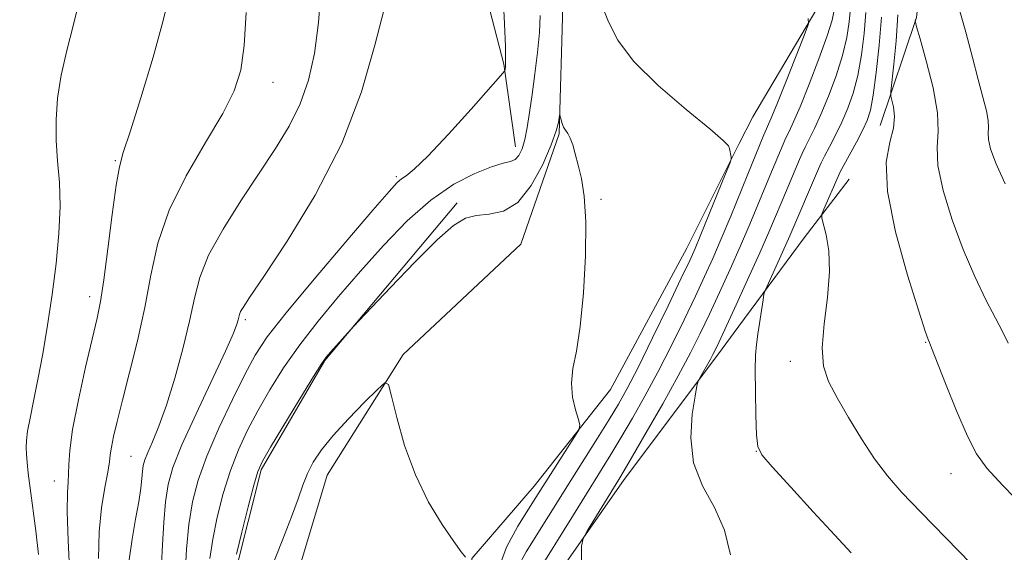
# Model space of a CAD drawing. Extents: x 2174800 to 2177700, y 324800 to 327700.
# Drawn here: x 2175260 to 2175412, y 326909 to 326991 of the extents above; entities that cross this region are included whole.
import ezdxf

# ---------------------------------------------------------------- set-up
doc = ezdxf.new("R2010")
doc.units = 0
doc.header["$MEASUREMENT"] = 0
doc.linetypes.add('rvrstm', pattern=[117.1, 50, -3.9, 0.5, -3.9, 0.5, -3.9, 0.5, -3.9, 50])
for name, color, linetype, lineweight in [('DTM HARD BREAKLINE', 7, 'Continuous', 0), ('DTM SPOT ELEVATION', 2, 'Continuous', 13), ('INDEX CONTOUR', 41, 'Continuous', 13), ('INTERMEDIATE CONTOUR', 44, 'Continuous', 0), ('STREAM - RIVER SINGLE LINE', 142, 'rvrstm', 0)]:
    doc.layers.add(name, color=color, linetype=linetype, lineweight=lineweight)

msp = doc.modelspace()

# ---------------------------------------------------------------- linework, layer by layer
at = {"layer": 'DTM HARD BREAKLINE', "extrusion": (-0.658401290243311, 0.3810570299284297, 0.6490787940982723), "elevation": -1306953.894167279, "flags": 128}
msp.add_lwpolyline([(-1372645.827990173, 1116623.575066832), (-1372662.627930026, 1116626.467059389), (-1372673.897395145, 1116628.754362592)], dxfattribs=at)
at = {"layer": 'DTM HARD BREAKLINE'}
for points in [[(2175397.5, 327020.66, 1134.68), (2175400.36, 327007.92, 1132.06), (2175398.48, 326991.39, 1130.11), (2175392.88, 326974.79, 1127.18)], [(2175321.78, 327012.26, 1120.24), (2175329.9, 327003.87, 1119.67), (2175334.99, 326984.24, 1118.13), (2175336.79, 326971.49, 1116.59)], [(2175385.04, 327009.57, 1120.63), (2175383.94, 326994.16, 1118.32), (2175373.27, 326976.12, 1116.38), (2175371.21, 326972.02, 1116.14)], [(2175371.21, 326972.02, 1116.14), (2175363.13, 326955.94, 1115.2), (2175351.39, 326934.18, 1114.48), (2175339.66, 326919.32, 1113.25), (2175330.07, 326908.18, 1112.07), (2175330.56, 326891.71, 1111.09), (2175337.97, 326875.75, 1110.84), (2175345.37, 326857.66, 1109.71), (2175349.58, 326839.58, 1108.07), (2175356.45, 326821.49, 1107.45), (2175368.62, 326799.67, 1106.99), (2175370.89, 326796.15, 1106.65)], [(2175327.82, 326962.89, 1114.31), (2175307.42, 326938.62, 1113.91), (2175297.65, 326921.84, 1113.74), (2175293.64, 326905.92, 1113.74), (2175291.37, 326881.61, 1112.41), (2175298.39, 326859.04, 1112.14), (2175307.21, 326844.87, 1111.17), (2175317.33, 326825.39, 1110.46), (2175329.65, 326797.5, 1109.76), (2175335.8, 326777.59, 1109.14)], [(2175370.91, 326810.66, 1112.9), (2175366.01, 326818.81, 1113.56), (2175360.22, 326843.27, 1116.07), (2175351.76, 326865.62, 1118.12), (2175337.47, 326889.56, 1118.27), (2175340.15, 326901.25, 1119.56), (2175353.48, 326920.35, 1120.43), (2175367.88, 326939.46, 1122.43), (2175371.16, 326943.9, 1123.15)]]:
    msp.add_polyline3d(points, dxfattribs=at)
at = {"layer": 'DTM SPOT ELEVATION'}
for p in [(2175299.45, 326981.45, 1123.28), (2175275.23, 326969.39, 1126.13), (2175318.43, 326966.94, 1118.27), (2175349.93, 326963.41, 1114.18), (2175271.24, 326948.46, 1126.56), (2175295.19, 326944.9, 1119.71), (2175399.86, 326941.41, 1127.9), (2175379.05, 326938.51, 1125.55), (2175277.63, 326923.9, 1122.98), (2175373.82, 326924.67, 1123.97), (2175403.77, 326921.24, 1127.26), (2175265.84, 326920.12, 1126.74)]:
    msp.add_point(p, dxfattribs=at)
at = {"layer": 'INDEX CONTOUR', "flags": 128}
for points, elevation in [([(2175282.289, 326907.2920000001), (2175282.481, 326910.3050000001), (2175282.682, 326913.7080000001), (2175282.933, 326916.9101000001), (2175283.317, 326919.55), (2175284.068, 326922.2040000001), (2175285.462, 326925.6801000001), (2175287.621, 326930.4510000001), (2175292.132, 326940.0730000001), (2175293.367, 326942.8240000001), (2175293.918, 326944.2180000001), (2175294.104, 326944.8740000001), (2175294.199, 326945.3230000001), (2175294.304, 326945.7260000001), (2175294.478, 326946.1570000001), (2175294.853, 326946.8090000001), (2175295.872, 326948.3510000001), (2175298.051, 326951.572), (2175301.66, 326956.9959000001), (2175305.976, 326964.0790000001), (2175310.032, 326972.0141000001), (2175313.0671, 326979.9850000001), (2175315.15, 326987.1550000001), (2175316.562, 326992.6810000001)], 1120), ([(2175385.831, 326992.5420000001), (2175385.491, 326991.0030000001), (2175384.733, 326988.5650000001), (2175383.463, 326985.0540000001), (2175381.95, 326981.1340000001), (2175380.55, 326977.6760000001), (2175379.538, 326975.3330000001), (2175378.857, 326973.8800000001), (2175378.3651, 326972.8730000001), (2175377.937, 326971.9330000001), (2175375.889, 326967.0550000001), (2175372.821, 326959.6120000001), (2175371.397, 326956.2740000001), (2175369.808, 326952.6930000001), (2175368.167, 326949.1000000001), (2175366.608, 326945.7530000001), (2175365.194, 326942.7800000001), (2175363.7, 326939.7970000001), (2175361.829, 326936.2891000001), (2175359.424, 326931.9810000001), (2175356.8981, 326927.5530000001), (2175354.801, 326923.9220000001), (2175353.508, 326921.7070000001), (2175352.681, 326920.327), (2175347.852, 326912.4730000001), (2175347.177, 326911.2620000001), (2175346.932, 326910.0780000001), (2175346.909, 326907.9060000001)], 1120), ([(2175398.295, 326991.1000000001), (2175398.282, 326990.8750000001), (2175398.302, 326990.7000000001), (2175398.497, 326989.9810000001), (2175399.034, 326988.1020000001), (2175399.9821, 326984.7210000001), (2175401.016, 326980.5900000001), (2175401.711, 326976.7350000001), (2175401.801, 326973.8700000001), (2175401.649, 326971.4550000001), (2175401.775, 326968.6340000001), (2175402.575, 326964.7960000001), (2175403.938, 326960.2880000001), (2175405.629, 326955.702), (2175407.423, 326951.5440000001), (2175409.143, 326947.99), (2175410.622, 326945.1310000001), (2175411.744, 326942.9920000001), (2175412.5989, 326941.3150000001)], 1130)]:
    msp.add_lwpolyline(points, dxfattribs=dict(at, elevation=elevation))
at = {"layer": 'INTERMEDIATE CONTOUR', "flags": 128}
for points, elevation in [([(2175277.356, 326907.9870000001), (2175277.786, 326911.1439000001), (2175278.335, 326914.2210000001), (2175278.826, 326916.9090000001), (2175279.126, 326918.9760000001), (2175279.279, 326920.4921000001), (2175279.374, 326921.6010000001), (2175279.5, 326922.4700000001), (2175279.747, 326923.3420000001), (2175280.206, 326924.4850000001), (2175280.941, 326926.148), (2175281.92, 326928.5160000001), (2175283.085, 326931.7580000001), (2175284.359, 326935.9040000001), (2175285.592, 326940.437), (2175286.616, 326944.6980000001), (2175287.366, 326948.2370000001), (2175288.196, 326951.4230000001), (2175289.565, 326954.8300000001), (2175291.776, 326958.8600000001), (2175294.522, 326963.224), (2175299.852, 326971.2290000001), (2175301.9601, 326974.6831000001), (2175303.651, 326978.0989000001), (2175304.924, 326981.7430000001), (2175305.837, 326985.8470000001), (2175306.461, 326990.6329000001), (2175306.864, 326996.1140000001)], 1122), ([(2175263.398, 326908.7820000001), (2175262.973, 326912.4270000001), (2175262.096, 326918.9849), (2175261.819, 326921.2910000001), (2175261.655, 326922.969), (2175261.558, 326924.219), (2175261.5, 326925.2520000001), (2175261.528, 326926.3370000001), (2175261.708, 326927.7580000001), (2175262.086, 326929.7530000001), (2175262.632, 326932.3910000001), (2175263.296, 326935.6960000001), (2175264.028, 326939.653), (2175264.775, 326944.0900000001), (2175265.485, 326948.7960000001), (2175266.097, 326953.5590000001), (2175266.5349, 326958.1570000001), (2175266.714, 326962.365), (2175266.596, 326966.0380000001), (2175266.329, 326969.3300000001), (2175266.103, 326972.4750000001), (2175266.0851, 326975.6760000001), (2175266.333, 326979.0150000001), (2175266.882, 326982.545), (2175267.733, 326986.3070000001), (2175268.763, 326990.3), (2175269.819, 326994.5119)], 1128), ([(2175268.214, 326905.491), (2175267.953, 326910.9660000001), (2175267.82, 326915.4100000001), (2175267.835, 326918.2640000001), (2175267.928, 326919.969), (2175268.011, 326921.2150000001), (2175268.043, 326922.6550000001), (2175268.183, 326924.7750000001), (2175268.637, 326928.0220000001), (2175269.527, 326932.5850000001), (2175270.638, 326937.626), (2175272.399, 326945.1470000001), (2175272.93, 326947.7380000001), (2175273.444, 326951.0310000001), (2175274.072, 326955.8040000001), (2175274.746, 326961.1200000001), (2175275.345, 326965.6140000001), (2175275.824, 326968.4140000001), (2175276.426, 326970.6180000001), (2175277.466, 326973.8130000001), (2175279.12, 326979.0610000001), (2175281.003, 326985.2980000001), (2175282.588, 326990.9310000001), (2175283.482, 326994.7860000001)], 1126), ([(2175285.931, 326905.7850000001), (2175286.176, 326909.6060000001), (2175286.537, 326913.425), (2175287.094, 326916.8800000001), (2175287.972, 326920.2431000001), (2175289.306, 326923.9440000001), (2175291.146, 326928.2339000001), (2175293.21, 326932.638), (2175295.132, 326936.5030000001), (2175296.735, 326939.4561000001), (2175298.593, 326942.2560000001), (2175301.471, 326945.9460000001), (2175305.797, 326951.1590000001), (2175310.659, 326956.8940000001), (2175314.81, 326961.7430000001), (2175317.324, 326964.6560000001), (2175318.57, 326966.0210000001), (2175319.2349, 326966.5850000001), (2175319.96, 326967.066), (2175321.182, 326968.0480000001), (2175323.289, 326970.0850000001), (2175326.448, 326973.4550000001), (2175329.946, 326977.3240000001), (2175334.464, 326982.4070000001), (2175335.0669, 326983.138), (2175335.176, 326983.4010000001), (2175335.2141, 326983.7970000001), (2175335.239, 326984.8240000001), (2175335.212, 326986.9550000001), (2175335.096, 326990.447), (2175334.853, 326994.6790000001)], 1118), ([(2175272.602, 326908.1580000001), (2175272.715, 326912.2770000001), (2175273.097, 326915.9920000001), (2175273.606, 326919.1170000001), (2175274.049, 326921.4840000001), (2175274.294, 326923.0320000001), (2175274.427, 326924.1400000001), (2175274.593, 326925.2920000001), (2175274.918, 326926.9260000001), (2175275.469, 326929.2781000001), (2175276.293, 326932.5360000001), (2175277.396, 326936.7810000001), (2175278.614, 326941.6760000001), (2175279.737, 326946.7800000001), (2175280.671, 326951.7560000001), (2175281.766, 326956.6880000001), (2175283.488, 326961.7650000001), (2175286.105, 326967.0600000001), (2175289.0969, 326972.1801000001), (2175291.748, 326976.6180000001), (2175293.513, 326980.1020000001), (2175294.514, 326983.2980000001), (2175295.043, 326987.1100000001), (2175295.349, 326992.1740000001)], 1124), ([(2175349.9699, 326993.5730000001), (2175351.105, 326990.751), (2175352.513, 326987.888), (2175354.918, 326984.6660000001), (2175358.722, 326980.937), (2175363.042, 326977.2330000001), (2175366.677, 326974.2560000001), (2175368.731, 326972.5050000001), (2175369.5309, 326971.6670000001), (2175369.7129, 326971.2260000001), (2175369.954, 326969.9220000001), (2175369.957, 326969.6289000001), (2175369.735, 326968.9660000001), (2175369.098, 326967.365), (2175365.313, 326957.9990000001), (2175364.429, 326955.8830000001), (2175363.578, 326953.9980000001), (2175362.2869, 326951.2860000001), (2175360.252, 326947.0580000001), (2175357.85, 326942.1040000001), (2175355.625, 326937.5870000001), (2175353.9639, 326934.3460000001), (2175352.622, 326931.9340000001), (2175351.199, 326929.5820000001), (2175349.397, 326926.7040000001), (2175345.268, 326920.1580000001), (2175338.429, 326909.2100000001), (2175337.128, 326906.8330000001)], 1116), ([(2175388.317, 326992.8570000001), (2175388.135, 326990.7500000001), (2175387.757, 326988.3190000001), (2175387.094, 326985.5300000001), (2175386.106, 326982.4180000001), (2175384.934, 326979.2810000001), (2175383.7701, 326976.4840000001), (2175382.77, 326974.3050000001), (2175381.96, 326972.6820000001), (2175381.335, 326971.4679), (2175380.8681, 326970.4980000001), (2175380.449, 326969.5430000001), (2175377.628, 326962.8641000001), (2175376.7749, 326960.8070000001), (2175375.753, 326958.3890000001), (2175374.351, 326955.1940000001), (2175372.471, 326951.0340000001), (2175370.458, 326946.643), (2175367.732, 326940.7570000001), (2175367.156, 326939.5640000001), (2175366.722, 326938.7480000001), (2175365.151, 326935.9890000001), (2175364.879, 326935.4590000001), (2175364.685, 326934.7290000001), (2175364.403, 326933.17), (2175363.973, 326930.3680000001), (2175363.747, 326926.74), (2175364.186, 326922.9180000001), (2175365.559, 326919.3811000001), (2175367.373, 326916.0050000001), (2175368.948, 326912.5190000001), (2175369.832, 326908.7580000001)], 1122), ([(2175390.696, 326992.1490000001), (2175390.439, 326988.9580000001), (2175390.023, 326985.6350000001), (2175389.4561, 326982.496), (2175388.748, 326979.7830000001), (2175387.919, 326977.4290000001), (2175386.99, 326975.2920000001), (2175386.001, 326973.2770000001), (2175385.0631, 326971.4841000001), (2175384.305, 326970.0630000001), (2175383.798, 326969.0630000001), (2175383.38, 326968.143), (2175378.987, 326957.822), (2175378.327, 326956.3250000001), (2175375.218, 326949.5120000001), (2175375.009, 326948.8510000001), (2175374.858, 326947.9611000001), (2175374.06, 326942.6830000001), (2175373.84, 326941.1250000001), (2175373.699, 326939.4650000001), (2175373.646, 326937.1420000001), (2175373.682, 326933.839), (2175373.773, 326930.2270000001), (2175373.879, 326927.2250000001), (2175374.046, 326925.4260000001), (2175374.682, 326924.116), (2175376.281, 326922.2570000001), (2175379.12, 326919.1340000001), (2175382.596, 326915.3350000001), (2175385.888, 326911.7690000001), (2175388.431, 326909.0590000001)], 1124), ([(2175404.827, 326993.4670000001), (2175406.049, 326989.1680000001), (2175407.093, 326985.246), (2175407.972, 326981.8620000001), (2175408.693, 326979.1390000001), (2175409.219, 326977.05), (2175409.508, 326975.5310000001), (2175409.554, 326974.4760000001), (2175409.506, 326973.6100000001), (2175409.551, 326972.6190000001), (2175409.876, 326971.1880000001), (2175410.664, 326969.0140000001), (2175412.098, 326965.7960000001)], 1132), ([(2175289.762, 326908.1850000001), (2175290.186, 326911.1470000001), (2175290.876, 326914.5490000001), (2175291.807, 326918.1780000001), (2175292.9089, 326921.7100000001), (2175294.136, 326924.9110000001), (2175295.518, 326927.9070000001), (2175297.107, 326930.9180000001), (2175298.953, 326934.1170000001), (2175301.097, 326937.5070000001), (2175303.578, 326941.0489000001), (2175306.417, 326944.7100000001), (2175309.561, 326948.4860000001), (2175312.9359, 326952.3810000001), (2175316.47, 326956.3430000001), (2175320.094, 326960.1000000001), (2175323.736, 326963.322), (2175327.291, 326965.7530000001), (2175330.509, 326967.4270000001), (2175333.102, 326968.452), (2175334.876, 326968.9680000001), (2175336, 326969.2380000001), (2175336.736, 326969.5580000001), (2175337.306, 326970.1820000001), (2175337.779, 326971.1869000001), (2175338.187, 326972.6100000001), (2175338.559, 326974.4790000001), (2175338.929, 326976.8020000001), (2175339.328, 326979.5780000001), (2175339.769, 326982.751), (2175340.185, 326986.0350000001), (2175340.491, 326989.0880000001), (2175340.593, 326991.7180000001)], 1116), ([(2175381.818, 326991.24), (2175381.845, 326990.4490000001), (2175381.185, 326988.6400000001), (2175378.425, 326981.6060000001), (2175377.0909, 326978.2550000001), (2175376.236, 326976.1800000001), (2175375.394, 326974.278), (2175375.007, 326973.3670000001), (2175372.518, 326967.3010000001), (2175369.89, 326960.8350000001), (2175368.443, 326957.3540000001), (2175367.144, 326954.3530000001), (2175365.875, 326951.5580000001), (2175364.447, 326948.5200000001), (2175362.723, 326944.9190000001), (2175360.775, 326940.9499000001), (2175358.727, 326936.9380000001), (2175356.694, 326933.1640000001), (2175354.76, 326929.7439000001), (2175353, 326926.7520000001), (2175351.432, 326924.1710000001), (2175345.6759, 326914.9000000001), (2175339.719, 326905.2640000001)], 1118), ([(2175393.075, 326991.441), (2175392.743, 326987.1670000001), (2175392.289, 326982.9510000001), (2175391.818, 326979.4620000001), (2175391.391, 326977.1470000001), (2175390.903, 326975.577), (2175390.209, 326974.1000000001), (2175389.232, 326972.2490000001), (2175386.74, 326967.6559000001), (2175386.405, 326966.9599000001), (2175384.232, 326961.898), (2175383.933, 326961.126), (2175383.912, 326960.5350000001), (2175384.587, 326957.9660000001), (2175384.9961, 326955.5030000001), (2175385.108, 326952.2540000001), (2175384.765, 326948.339), (2175384.246, 326944.2570000001), (2175383.942, 326940.6040000001), (2175384.17, 326937.7820000001), (2175384.957, 326935.4111000001), (2175386.259, 326932.9130000001), (2175388.002, 326929.8850000001), (2175389.999, 326926.6040000001), (2175392.033, 326923.5160000001), (2175393.997, 326920.8990000001), (2175396.218, 326918.3480000001), (2175399.131, 326915.2870000001), (2175402.964, 326911.365), (2175410.807, 326903.3770000001)], 1126), ([(2175395.578, 326991.8050000001), (2175395.321, 326987.7890000001), (2175394.984, 326984.1980000001), (2175394.526, 326980.0220000001), (2175394.522, 326979.2830000001), (2175394.669, 326978.6611000001), (2175394.926, 326977.6420000001), (2175395.093, 326976.191), (2175394.932, 326974.3920000001), (2175394.35, 326972.214), (2175393.829, 326969.1680000001), (2175394, 326964.6500000001), (2175395.262, 326958.4270000001), (2175397.113, 326951.7530000001), (2175398.8229, 326946.2520000001), (2175399.831, 326943.126), (2175400.253, 326941.8770000001), (2175400.465, 326941.3850000001), (2175400.779, 326940.6019000001), (2175402.934, 326935.1100000001), (2175404.639, 326930.8770000001), (2175406.297, 326927.0190000001), (2175407.699, 326924.29), (2175409.304, 326922.077), (2175411.741, 326919.4270000001), (2175415.371, 326915.7010000001)], 1128), ([(2175293.834, 326908.8690000001), (2175294.658, 326912.2180000001), (2175295.642, 326916.1140000001), (2175296.513, 326919.4770000001), (2175297.126, 326921.5880000001), (2175297.825, 326923.1760000001), (2175299.081, 326925.3321000001), (2175303.6, 326932.7590000001), (2175305.685, 326936.153), (2175306.936, 326938.1471000001), (2175307.6461, 326939.1640000001), (2175308.305, 326939.9360000001), (2175311.885, 326943.9350000001), (2175312.7029, 326944.8090000001), (2175317.521, 326949.8730000001), (2175321.273, 326953.7480000001), (2175324.747, 326957.2000000001), (2175327.243, 326959.4090000001), (2175329.06, 326960.5290000001), (2175330.743, 326960.9570000001), (2175332.718, 326961.126), (2175334.914, 326961.594), (2175337.138, 326962.9550000001), (2175339.203, 326965.5610000001), (2175340.96, 326968.7989000001), (2175342.266, 326971.8200000001), (2175343.033, 326973.952), (2175343.389, 326975.2570000001), (2175343.5691, 326976.3250000001), (2175343.609, 326976.3640000001), (2175343.779, 326975.6690000001), (2175343.949, 326975.0960000001), (2175344.184, 326974.5380000001), (2175344.484, 326974.0710000001), (2175344.8299, 326973.5710000001), (2175345.2, 326972.8630000001), (2175345.575, 326971.8070000001), (2175345.974, 326970.4079), (2175346.4201, 326968.7030000001), (2175346.912, 326966.6520000001), (2175347.345, 326963.8950000001), (2175347.59, 326959.9930000001), (2175347.5471, 326954.7610000001), (2175347.247, 326949.0260000001), (2175346.751, 326943.8690000001), (2175346.143, 326940.094), (2175345.613, 326937.3910000001), (2175345.374, 326935.1770000001), (2175345.56, 326933.0090000001), (2175346.001, 326931.0330000001), (2175346.447, 326929.5380000001), (2175346.6691, 326928.6690000001), (2175346.517, 326927.9820000001), (2175345.861, 326926.8890000001), (2175339.927, 326917.5440000001), (2175338.774, 326915.7520000001), (2175337.1389, 326913.1550000001), (2175335.39, 326909.903), (2175334.04, 326906.29)], 1114), ([(2175299.118, 326906.4710000001), (2175300.866, 326910.9190000001), (2175302.335, 326914.5810000001), (2175303.351, 326917.3520000001), (2175304.081, 326919.4700000001), (2175304.772, 326921.2570000001), (2175305.659, 326923.0080000001), (2175306.917, 326924.9090000001), (2175308.705, 326927.116), (2175311.061, 326929.6780000001), (2175313.528, 326932.2050000001), (2175315.527, 326934.1950000001), (2175316.655, 326935.1940000001), (2175317.217, 326934.9300000001), (2175317.696, 326933.1770000001), (2175318.496, 326929.8690000001), (2175319.713, 326925.5750000001), (2175321.368, 326921.0270000001), (2175323.409, 326916.8670000001), (2175325.512, 326913.3900000001), (2175327.28, 326910.8040000001), (2175328.422, 326909.2250000001), (2175329.059, 326908.393)], 1112)]:
    msp.add_lwpolyline(points, dxfattribs=dict(at, elevation=elevation))
at = {"layer": 'STREAM - RIVER SINGLE LINE'}
msp.add_polyline3d([(2175256.65, 327110.32, 1122.33), (2175267.79, 327099.13, 1121.4), (2175285.31, 327091.65, 1120.79), (2175297.5, 327078.33, 1120.07), (2175303.84, 327061.84, 1118.53), (2175309.65, 327042.7, 1117.76), (2175320.78, 327032.04, 1116.74), (2175335.62, 327012.34, 1115.71), (2175344.08, 326993.19, 1114.79), (2175343.5, 326973.53, 1113.86), (2175337.62, 326956.53, 1112.99), (2175319.51, 326939.57, 1112.22), (2175307.78, 326920.99, 1111.15), (2175300.81, 326897.62, 1110.02), (2175302.36, 326875.29, 1109.2), (2175312.94, 326856.67, 1108.38), (2175327.78, 326835.38, 1106.99), (2175335.18, 326816.76, 1105.81), (2175347.87, 326791.75, 1104.89), (2175363.24, 326770.99, 1103.76), (2175370.82, 326761.19, 1103.02)], dxfattribs=at)

doc.saveas('drawing.dxf')
